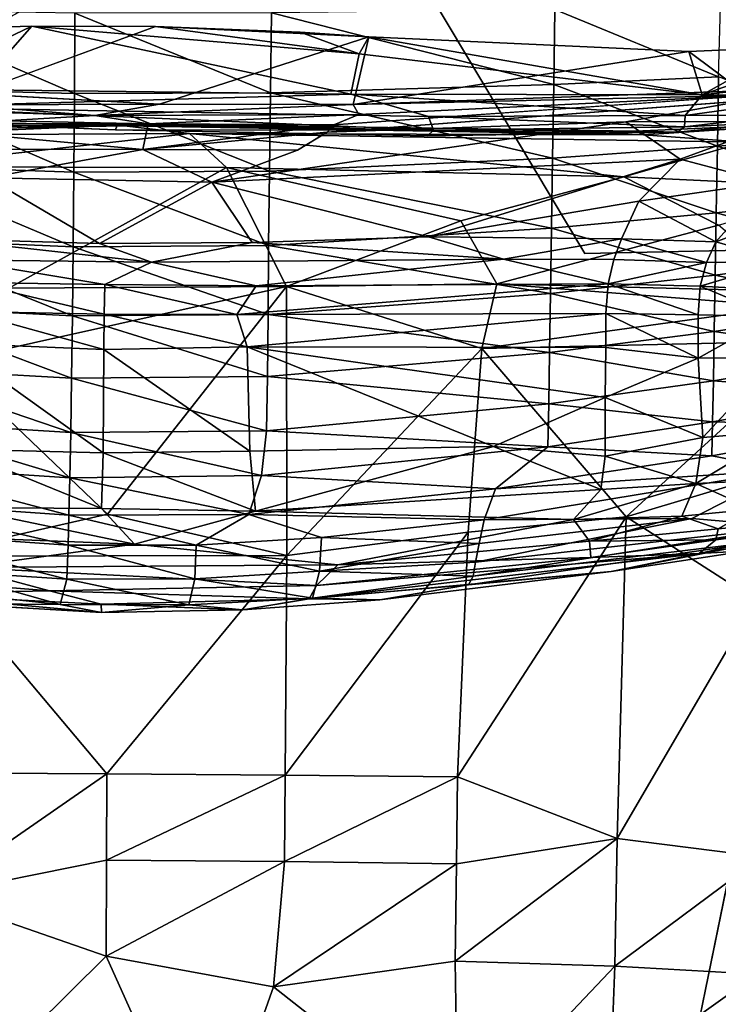
# Model space of a CAD drawing. Units: inches. Extents: x -22 to 94, y -94 to 22.
# Drawn here: x 34 to 46, y -6 to 11 of the extents above; entities that cross this region are included whole.
import ezdxf

# ---------------------------------------------------------------- set-up
doc = ezdxf.new("R2010")
doc.units = ezdxf.units.IN
doc.header["$MEASUREMENT"] = 0
doc.layers.add('SEAT-FABRIC', color=5, linetype='Continuous')

msp = doc.modelspace()

# ---------------------------------------------------------------- linework, layer by layer
at = {"layer": 'SEAT-FABRIC'}
for points in [[(26.842, 7.105, 0.687), (33.137, 14.343, 0.714), (39.621, 14.135, 0.704)], [(45.511, 12.807, 0.645), (49.02, 11.535, 0.659), (48.568, 7.085, 0.739)], [(43.372, 11.178, 28.012), (46.186, 10.022, 27.575), (46.235, 11.84, 27.665)], [(31.779, 9.818, 28.215), (35.122, 9.731, 28.322), (31.773, 11.171, 28.333)], [(35.131, 11.112, 28.449), (31.773, 11.171, 28.333), (35.122, 9.731, 28.322)], [(38.504, 11.119, 28.4), (43.354, 9.89, 27.91), (43.372, 11.178, 28.012)], [(46.186, 10.022, 27.575), (43.372, 11.178, 28.012), (43.354, 9.89, 27.91)], [(38.487, 9.746, 28.276), (35.131, 11.112, 28.449), (35.122, 9.731, 28.322)], [(38.487, 9.746, 28.276), (38.504, 11.119, 28.4), (35.131, 11.112, 28.449)], [(38.487, 9.746, 28.276), (43.354, 9.89, 27.91), (38.504, 11.119, 28.4)], [(32.146, 9.813, 22.483), (34.387, 10.89, 22.774), (31.787, 10.816, 22.705)], [(31.787, 10.816, 22.705), (34.387, 10.89, 22.774), (33.366, 9.729, 22.709)], [(39.872, 9.723, 22.441), (34.387, 10.89, 22.774), (32.146, 9.813, 22.483)], [(36.512, 10.884, 22.768), (33.366, 9.729, 22.709), (34.387, 10.89, 22.774)], [(36.512, 10.884, 22.768), (34.387, 10.89, 22.774), (40.011, 10.414, 22.597)], [(40.011, 10.414, 22.597), (34.387, 10.89, 22.774), (39.872, 9.723, 22.441)], [(39.001, 10.785, 22.695), (36.512, 10.884, 22.768), (40.011, 10.414, 22.597)], [(36.512, 10.884, 22.768), (39.001, 10.785, 22.695), (40.177, 10.704, 22.644)], [(39.907, 9.544, 22.591), (36.583, 9.55, 22.688), (40.177, 10.704, 22.644)], [(40.011, 10.414, 22.597), (40.177, 10.704, 22.644), (39.001, 10.785, 22.695)], [(45.676, 10.456, 22.342), (39.907, 9.544, 22.591), (40.177, 10.704, 22.644)], [(40.011, 10.414, 22.597), (45.903, 9.713, 22.205), (40.177, 10.704, 22.644)], [(40.177, 10.704, 22.644), (45.903, 9.713, 22.205), (45.676, 10.456, 22.342)], [(45.903, 9.713, 22.205), (48.769, 10.721, 22.3), (47.377, 10.529, 22.291)], [(48.769, 10.721, 22.3), (45.903, 9.713, 22.205), (48.335, 9.986, 22.11)], [(45.903, 9.713, 22.205), (47.377, 10.529, 22.291), (45.676, 10.456, 22.342)], [(47.377, 10.529, 22.291), (46.581, 9.78, 22.363), (45.676, 10.456, 22.342)], [(45.903, 9.713, 22.205), (40.011, 10.414, 22.597), (39.872, 9.723, 22.441)], [(45.676, 10.456, 22.342), (46.581, 9.78, 22.363), (39.907, 9.544, 22.591)], [(43.354, 9.89, 27.91), (46.165, 8.827, 27.375), (46.186, 10.022, 27.575)], [(45.903, 9.713, 22.205), (48.145, 9.704, 21.971), (48.335, 9.986, 22.11)], [(46.186, 10.022, 27.575), (46.165, 8.827, 27.375), (48.771, 9.033, 26.947)], [(31.783, 8.495, 27.968), (35.111, 8.38, 28.063), (31.779, 9.818, 28.215)], [(31.779, 9.818, 28.215), (35.111, 8.38, 28.063), (35.122, 9.731, 28.322)], [(32.093, 9.499, 22.323), (39.872, 9.723, 22.441), (32.146, 9.813, 22.483)], [(43.335, 8.624, 27.681), (43.354, 9.89, 27.91), (38.487, 9.746, 28.276)], [(46.165, 8.827, 27.375), (43.354, 9.89, 27.91), (43.335, 8.624, 27.681)], [(32.093, 9.499, 22.323), (41.206, 9.336, 22.219), (39.872, 9.723, 22.441)], [(33.114, 9.539, 22.637), (33.366, 9.729, 22.709), (36.583, 9.55, 22.688)], [(35.122, 9.731, 28.322), (35.111, 8.38, 28.063), (38.47, 8.401, 28.02)], [(38.47, 8.401, 28.02), (38.487, 9.746, 28.276), (35.122, 9.731, 28.322)], [(38.487, 9.746, 28.276), (38.47, 8.401, 28.02), (43.335, 8.624, 27.681)], [(40.007, 9.371, 22.423), (46.851, 9.705, 22.332), (39.577, 9.197, 21.744)], [(39.872, 9.723, 22.441), (41.206, 9.336, 22.219), (45.614, 9.358, 22.053)], [(45.614, 9.358, 22.053), (45.903, 9.713, 22.205), (39.872, 9.723, 22.441)], [(39.907, 9.544, 22.591), (46.581, 9.78, 22.363), (46.851, 9.705, 22.332)], [(46.851, 9.705, 22.332), (40.007, 9.371, 22.423), (39.907, 9.544, 22.591)], [(45.614, 9.358, 22.053), (48.145, 9.704, 21.971), (45.903, 9.713, 22.205)], [(47.323, 9.364, 21.75), (48.145, 9.704, 21.971), (45.614, 9.358, 22.053)], [(35.472, 9.355, 22.536), (31.573, 9.483, 22.478), (33.114, 9.539, 22.637)], [(33.916, 9.262, 22.206), (31.573, 9.483, 22.478), (35.472, 9.355, 22.536)], [(41.287, 9.101, 21.959), (32.093, 9.499, 22.323), (32.54, 9.247, 22.064)], [(41.206, 9.336, 22.219), (32.093, 9.499, 22.323), (41.287, 9.101, 21.959)], [(33.114, 9.539, 22.637), (36.583, 9.55, 22.688), (35.472, 9.355, 22.536)], [(35.472, 9.355, 22.536), (36.583, 9.55, 22.688), (39.907, 9.544, 22.591)], [(39.907, 9.544, 22.591), (40.007, 9.371, 22.423), (35.472, 9.355, 22.536)], [(39.46, 9.067, 20.601), (46.582, 9.604, 20.902), (44.592, 9.246, 19.267)], [(46.582, 9.604, 20.902), (47.296, 9.254, 19.136), (44.592, 9.246, 19.267)], [(35.472, 9.355, 22.536), (36.386, 9.211, 22.192), (33.916, 9.262, 22.206)], [(40.007, 9.371, 22.423), (36.386, 9.211, 22.192), (35.472, 9.355, 22.536)], [(36.386, 9.211, 22.192), (40.007, 9.371, 22.423), (39.577, 9.197, 21.744)], [(41.206, 9.336, 22.219), (45.602, 9.161, 21.81), (45.614, 9.358, 22.053)], [(41.206, 9.336, 22.219), (41.287, 9.101, 21.959), (45.602, 9.161, 21.81)], [(45.614, 9.358, 22.053), (45.602, 9.161, 21.81), (47.323, 9.364, 21.75)], [(47.323, 9.364, 21.75), (45.602, 9.161, 21.81), (47.196, 9.24, 21.345)], [(25.856, 8.988, 18.672), (35.977, 9.178, 19.622), (27.224, 9.176, 19.642)], [(25.856, 8.988, 18.672), (37.1, 9.044, 19.026), (35.977, 9.178, 19.622)], [(27.252, 9.181, 21.509), (27.224, 9.176, 19.642), (35.864, 9.216, 20.157)], [(35.864, 9.216, 20.157), (27.224, 9.176, 19.642), (35.977, 9.178, 19.622)], [(31.981, 9.113, 21.62), (27.252, 9.181, 21.509), (35.864, 9.216, 20.157)], [(41.287, 9.101, 21.959), (32.54, 9.247, 22.064), (35.829, 9.112, 21.637)], [(36.386, 9.211, 22.192), (33.096, 9.07, 20.572), (33.916, 9.262, 22.206)], [(36.386, 9.211, 22.192), (36.295, 8.773, 19.325), (33.096, 9.07, 20.572)], [(35.977, 9.178, 19.622), (44.897, 9.026, 19.269), (35.864, 9.216, 20.157)], [(44.897, 9.026, 19.269), (44.76, 9.087, 19.887), (35.864, 9.216, 20.157)], [(37.1, 9.044, 19.026), (44.897, 9.026, 19.269), (35.977, 9.178, 19.622)], [(36.386, 9.211, 22.192), (39.577, 9.197, 21.744), (36.295, 8.773, 19.325)], [(39.46, 9.067, 20.601), (36.295, 8.773, 19.325), (39.577, 9.197, 21.744)], [(44.592, 9.246, 19.267), (45.527, 8.607, 17.085), (37.484, 8.208, 17.399)], [(41.287, 9.101, 21.959), (45.482, 9.069, 21.421), (45.602, 9.161, 21.81)], [(44.592, 9.246, 19.267), (47.296, 9.254, 19.136), (45.527, 8.607, 17.085)], [(48.203, 9.24, 19.84), (45.482, 9.069, 21.421), (44.76, 9.087, 19.887)], [(48.203, 9.24, 19.84), (44.76, 9.087, 19.887), (44.897, 9.026, 19.269)], [(44.897, 9.026, 19.269), (46.629, 8.899, 18.601), (48.203, 9.24, 19.84)], [(47.196, 9.24, 21.345), (45.482, 9.069, 21.421), (48.203, 9.24, 19.84)], [(47.196, 9.24, 21.345), (45.602, 9.161, 21.81), (45.482, 9.069, 21.421)], [(47.296, 9.254, 19.136), (47.046, 8.204, 16.221), (45.527, 8.607, 17.085)], [(25.856, 8.988, 18.672), (32.035, 8.471, 17.373), (37.1, 9.044, 19.026)], [(32.035, 8.471, 17.373), (37.732, 8.464, 17.419), (37.1, 9.044, 19.026)], [(33.096, 9.07, 20.572), (36.295, 8.773, 19.325), (33.314, 8.778, 18.994)], [(41.184, 9.007, 21.543), (41.287, 9.101, 21.959), (35.829, 9.112, 21.637)], [(38.951, 8.758, 18.951), (36.295, 8.773, 19.325), (39.46, 9.067, 20.601)], [(46.629, 8.899, 18.601), (37.1, 9.044, 19.026), (44.56, 8.303, 16.934)], [(37.732, 8.464, 17.419), (44.56, 8.303, 16.934), (37.1, 9.044, 19.026)], [(46.629, 8.899, 18.601), (44.897, 9.026, 19.269), (37.1, 9.044, 19.026)], [(45.482, 9.069, 21.421), (41.287, 9.101, 21.959), (41.184, 9.007, 21.543)], [(41.184, 9.007, 21.543), (44.76, 9.087, 19.887), (45.482, 9.069, 21.421)], [(48.771, 9.033, 26.947), (46.165, 8.827, 27.375), (48.756, 7.972, 26.66)], [(46.165, 8.827, 27.375), (43.335, 8.624, 27.681), (46.145, 7.683, 27.05)], [(46.629, 8.899, 18.601), (44.56, 8.303, 16.934), (48.389, 8.116, 16.211)], [(46.145, 7.683, 27.05), (48.756, 7.972, 26.66), (46.165, 8.827, 27.375)], [(33.314, 8.778, 18.994), (36.295, 8.773, 19.325), (33.628, 8.283, 17.42)], [(36.295, 8.773, 19.325), (37.484, 8.208, 17.399), (33.628, 8.283, 17.42)], [(36.295, 8.773, 19.325), (38.951, 8.758, 18.951), (37.484, 8.208, 17.399)], [(31.782, 7.24, 27.59), (35.099, 7.099, 27.668), (31.783, 8.495, 27.968)], [(35.111, 8.38, 28.063), (31.783, 8.495, 27.968), (35.099, 7.099, 27.668)], [(37.732, 8.464, 17.419), (32.035, 8.471, 17.373), (33.997, 6.392, 13.002)], [(37.732, 8.464, 17.419), (33.997, 6.392, 13.002), (38.764, 6.421, 12.943)], [(37.484, 8.208, 17.399), (45.527, 8.607, 17.085), (41.202, 7.269, 14.21)], [(41.758, 7.546, 15.197), (37.732, 8.464, 17.419), (38.764, 6.421, 12.943)], [(44.56, 8.303, 16.934), (37.732, 8.464, 17.419), (41.758, 7.546, 15.197)], [(43.317, 7.418, 27.324), (43.335, 8.624, 27.681), (38.47, 8.401, 28.02)], [(45.527, 8.607, 17.085), (44.819, 7.886, 15.296), (41.202, 7.269, 14.21)], [(46.145, 7.683, 27.05), (43.335, 8.624, 27.681), (43.317, 7.418, 27.324)], [(45.527, 8.607, 17.085), (47.046, 8.204, 16.221), (44.819, 7.886, 15.296)], [(35.111, 8.38, 28.063), (35.099, 7.099, 27.668), (38.457, 7.124, 27.628)], [(35.111, 8.38, 28.063), (38.457, 7.124, 27.628), (38.47, 8.401, 28.02)], [(38.47, 8.401, 28.02), (38.457, 7.124, 27.628), (43.317, 7.418, 27.324)], [(46.186, 7.473, 14.799), (48.389, 8.116, 16.211), (44.56, 8.303, 16.934)], [(33.628, 8.283, 17.42), (35.554, 7.157, 14.472), (32.807, 7.235, 14.399)], [(33.628, 8.283, 17.42), (37.484, 8.208, 17.399), (35.554, 7.157, 14.472)], [(37.484, 8.208, 17.399), (38.173, 7.174, 14.399), (35.554, 7.157, 14.472)], [(37.484, 8.208, 17.399), (41.202, 7.269, 14.21), (38.173, 7.174, 14.399)], [(44.819, 7.886, 15.296), (47.046, 8.204, 16.221), (46.142, 7.185, 13.894)], [(46.142, 7.185, 13.894), (47.046, 8.204, 16.221), (48.282, 7.991, 16.175)], [(48.282, 7.991, 16.175), (47.313, 6.852, 13.666), (46.142, 7.185, 13.894)], [(46.145, 7.683, 27.05), (48.744, 6.973, 26.249), (48.756, 7.972, 26.66)], [(44.819, 7.886, 15.296), (44.521, 7.236, 13.867), (41.202, 7.269, 14.21)], [(44.819, 7.886, 15.296), (46.142, 7.185, 13.894), (44.521, 7.236, 13.867)], [(46.128, 6.615, 26.6), (46.145, 7.683, 27.05), (43.317, 7.418, 27.324)], [(46.128, 6.615, 26.6), (48.744, 6.973, 26.249), (46.145, 7.683, 27.05)], [(38.764, 6.421, 12.943), (42.379, 6.464, 12.766), (41.758, 7.546, 15.197)], [(47.517, 6.334, 12.424), (46.186, 7.473, 14.799), (42.379, 6.464, 12.766)], [(43.3, 6.296, 26.84), (43.317, 7.418, 27.324), (38.457, 7.124, 27.628)], [(46.128, 6.615, 26.6), (43.317, 7.418, 27.324), (43.3, 6.296, 26.84)], [(31.78, 6.078, 27.083), (35.086, 5.913, 27.144), (31.782, 7.24, 27.59)], [(31.782, 7.24, 27.59), (35.086, 5.913, 27.144), (35.099, 7.099, 27.668)], [(32.807, 7.235, 14.399), (35.554, 7.157, 14.472), (36.443, 6.838, 13.901)], [(32.807, 7.235, 14.399), (36.443, 6.838, 13.901), (33.096, 6.878, 13.811)], [(38.447, 5.94, 27.105), (38.457, 7.124, 27.628), (35.099, 7.099, 27.668)], [(35.554, 7.157, 14.472), (38.173, 7.174, 14.399), (36.443, 6.838, 13.901)], [(42.494, 6.888, 13.465), (36.443, 6.838, 13.901), (38.173, 7.174, 14.399)], [(38.173, 7.174, 14.399), (41.202, 7.269, 14.21), (42.494, 6.888, 13.465)], [(38.457, 7.124, 27.628), (38.447, 5.94, 27.105), (43.3, 6.296, 26.84)], [(42.494, 6.888, 13.465), (41.202, 7.269, 14.21), (44.521, 7.236, 13.867)], [(44.521, 7.236, 13.867), (44.385, 6.883, 13.356), (42.494, 6.888, 13.465)], [(45.978, 6.833, 13.386), (44.385, 6.883, 13.356), (44.521, 7.236, 13.867)], [(46.142, 7.185, 13.894), (45.978, 6.833, 13.386), (44.521, 7.236, 13.867)], [(45.978, 6.833, 13.386), (46.142, 7.185, 13.894), (47.313, 6.852, 13.666)], [(38.447, 5.94, 27.105), (35.099, 7.099, 27.668), (35.086, 5.913, 27.144)], [(49.08, -7.993, 0.777), (44.861, -11.034, 0.689), (48.568, 7.085, 0.739)], [(48.744, 6.973, 26.249), (46.128, 6.615, 26.6), (48.742, 6.059, 25.713)], [(33.096, 6.878, 13.811), (36.443, 6.838, 13.901), (35.641, 6.453, 13.508)], [(35.641, 6.453, 13.508), (33.335, 6.489, 13.456), (33.096, 6.878, 13.811)], [(36.443, 6.838, 13.901), (38.245, 6.428, 13.4), (35.641, 6.453, 13.508)], [(42.494, 6.888, 13.465), (38.245, 6.428, 13.4), (36.443, 6.838, 13.901)], [(42.494, 6.888, 13.465), (44.288, 6.463, 12.999), (38.245, 6.428, 13.4)], [(42.494, 6.888, 13.465), (44.385, 6.883, 13.356), (44.288, 6.463, 12.999)], [(45.978, 6.833, 13.386), (44.288, 6.463, 12.999), (44.385, 6.883, 13.356)], [(44.288, 6.463, 12.999), (45.978, 6.833, 13.386), (45.869, 6.423, 13.033)], [(47.134, 6.353, 13.187), (45.869, 6.423, 13.033), (47.313, 6.852, 13.666)], [(47.313, 6.852, 13.666), (45.869, 6.423, 13.033), (45.978, 6.833, 13.386)], [(46.128, 6.615, 26.6), (43.3, 6.296, 26.84), (46.112, 5.646, 26.026)], [(46.112, 5.646, 26.026), (48.742, 6.059, 25.713), (46.128, 6.615, 26.6)], [(35.633, 5.943, 13.318), (33.268, 5.989, 13.267), (33.335, 6.489, 13.456)], [(35.641, 6.453, 13.508), (35.633, 5.943, 13.318), (33.335, 6.489, 13.456)], [(35.641, 6.453, 13.508), (37.912, 5.939, 13.238), (35.633, 5.943, 13.318)], [(35.641, 6.453, 13.508), (38.245, 6.428, 13.4), (37.912, 5.939, 13.238)], [(37.912, 5.939, 13.238), (38.245, 6.428, 13.4), (44.288, 6.463, 12.999)], [(37.912, 5.939, 13.238), (44.288, 6.463, 12.999), (44.248, 5.953, 12.804)], [(42.379, 6.464, 12.766), (38.764, 6.421, 12.943), (42.117, 5.355, 13.041)], [(42.379, 6.464, 12.766), (42.117, 5.355, 13.041), (47.346, 6.075, 12.419)], [(47.517, 6.334, 12.424), (42.379, 6.464, 12.766), (47.346, 6.075, 12.419)], [(45.834, 5.934, 12.839), (44.248, 5.953, 12.804), (44.288, 6.463, 12.999)], [(44.288, 6.463, 12.999), (45.869, 6.423, 13.033), (45.834, 5.934, 12.839)], [(32.944, 5.124, 13.328), (35.692, 2.51, 14.177), (38.764, 6.421, 12.943)], [(33.997, 6.392, 13.002), (32.944, 5.124, 13.328), (38.764, 6.421, 12.943)], [(38.764, 6.421, 12.943), (35.692, 2.51, 14.177), (38.77, 1.797, 14.304)], [(43.284, 5.283, 26.232), (43.3, 6.296, 26.84), (38.447, 5.94, 27.105)], [(38.77, 1.797, 14.304), (42.117, 5.355, 13.041), (38.764, 6.421, 12.943)], [(46.112, 5.646, 26.026), (43.3, 6.296, 26.84), (43.284, 5.283, 26.232)], [(45.834, 5.934, 12.839), (45.869, 6.423, 13.033), (47.118, 5.901, 13.003)], [(47.118, 5.901, 13.003), (45.869, 6.423, 13.033), (47.134, 6.353, 13.187)], [(35.086, 5.913, 27.144), (31.78, 6.078, 27.083), (35.072, 4.843, 26.493)], [(35.072, 4.843, 26.493), (31.78, 6.078, 27.083), (31.78, 5.028, 26.45)], [(35.624, 5.338, 13.295), (32.982, 5.444, 13.223), (33.268, 5.989, 13.267)], [(33.268, 5.989, 13.267), (35.633, 5.943, 13.318), (35.624, 5.338, 13.295)], [(38.447, 5.94, 27.105), (35.086, 5.913, 27.144), (38.437, 4.871, 26.456)], [(35.624, 5.338, 13.295), (35.633, 5.943, 13.318), (38.091, 5.383, 13.197)], [(35.633, 5.943, 13.318), (37.912, 5.939, 13.238), (38.091, 5.383, 13.197)], [(38.091, 5.383, 13.197), (37.912, 5.939, 13.238), (44.248, 5.953, 12.804)], [(44.248, 5.372, 12.747), (38.091, 5.383, 13.197), (44.248, 5.953, 12.804)], [(38.437, 4.871, 26.456), (43.284, 5.283, 26.232), (38.447, 5.94, 27.105)], [(42.117, 5.355, 13.041), (47.902, 5.485, 12.441), (47.346, 6.075, 12.419)], [(45.834, 5.189, 12.771), (44.248, 5.953, 12.804), (45.834, 5.934, 12.839)], [(44.248, 5.953, 12.804), (45.834, 5.189, 12.771), (44.248, 5.372, 12.747)], [(47.118, 5.901, 13.003), (45.834, 5.189, 12.771), (45.834, 5.934, 12.839)], [(46.112, 5.646, 26.026), (48.756, 5.255, 25.048), (48.742, 6.059, 25.713)], [(38.437, 4.871, 26.456), (35.086, 5.913, 27.144), (35.072, 4.843, 26.493)], [(45.834, 5.189, 12.771), (47.118, 5.901, 13.003), (47.193, 5.193, 12.949)], [(46.098, 4.8, 25.329), (46.112, 5.646, 26.026), (43.284, 5.283, 26.232)], [(46.098, 4.8, 25.329), (48.756, 5.255, 25.048), (46.112, 5.646, 26.026)], [(32.982, 5.444, 13.223), (35.616, 3.559, 13.628), (33.083, 3.625, 13.556)], [(35.624, 5.338, 13.295), (35.616, 3.559, 13.628), (32.982, 5.444, 13.223)], [(42.117, 5.355, 13.041), (44.601, 2.46, 13.632), (47.902, 5.485, 12.441)], [(46.746, 3.105, 13.161), (47.902, 5.485, 12.441), (44.601, 2.46, 13.632)], [(35.616, 3.559, 13.628), (35.624, 5.338, 13.295), (38.137, 3.591, 13.511)], [(35.624, 5.338, 13.295), (38.091, 5.383, 13.197), (38.137, 3.591, 13.511)], [(44.239, 4.51, 12.828), (38.091, 5.383, 13.197), (44.248, 5.372, 12.747)], [(38.091, 5.383, 13.197), (42.321, 3.67, 13.125), (38.137, 3.591, 13.511)], [(42.321, 3.67, 13.125), (38.091, 5.383, 13.197), (44.239, 4.51, 12.828)], [(38.437, 4.871, 26.456), (43.269, 4.4, 25.503), (43.284, 5.283, 26.232)], [(42.117, 5.355, 13.041), (38.77, 1.797, 14.304), (41.883, 2.2, 13.992)], [(41.883, 2.2, 13.992), (44.601, 2.46, 13.632), (42.117, 5.355, 13.041)], [(46.098, 4.8, 25.329), (43.284, 5.283, 26.232), (43.269, 4.4, 25.503)], [(44.248, 5.372, 12.747), (45.834, 5.189, 12.771), (44.239, 4.51, 12.828)], [(46.098, 4.8, 25.329), (48.795, 4.579, 24.256), (48.756, 5.255, 25.048)], [(35.692, 2.51, 14.177), (32.944, 5.124, 13.328), (32.53, 1.785, 14.319)], [(44.239, 4.51, 12.828), (45.834, 5.189, 12.771), (45.917, 3.823, 13.023)], [(45.834, 5.189, 12.771), (47.193, 5.193, 12.949), (45.917, 3.823, 13.023)], [(47.193, 5.193, 12.949), (47.293, 3.94, 13.187), (45.917, 3.823, 13.023)], [(35.057, 3.91, 25.722), (31.78, 5.028, 26.45), (31.783, 4.112, 25.696)], [(35.057, 3.91, 25.722), (35.072, 4.843, 26.493), (31.78, 5.028, 26.45)], [(38.422, 3.939, 25.687), (35.072, 4.843, 26.493), (35.057, 3.91, 25.722)], [(38.422, 3.939, 25.687), (38.437, 4.871, 26.456), (35.072, 4.843, 26.493)], [(43.269, 4.4, 25.503), (38.437, 4.871, 26.456), (38.422, 3.939, 25.687)], [(46.098, 4.8, 25.329), (43.269, 4.4, 25.503), (46.084, 4.092, 24.513)], [(46.084, 4.092, 24.513), (48.795, 4.579, 24.256), (46.098, 4.8, 25.329)], [(46.084, 4.092, 24.513), (48.85, 4.02, 23.35), (48.795, 4.579, 24.256)], [(43.269, 4.4, 25.503), (38.422, 3.939, 25.687), (43.255, 3.664, 24.66)], [(44.238, 3.504, 13.08), (42.321, 3.67, 13.125), (44.239, 4.51, 12.828)], [(43.255, 3.664, 24.66), (46.084, 4.092, 24.513), (43.269, 4.4, 25.503)], [(45.917, 3.823, 13.023), (44.238, 3.504, 13.08), (44.239, 4.51, 12.828)], [(31.789, 3.344, 24.827), (35.042, 3.129, 24.842), (31.783, 4.112, 25.696)], [(35.057, 3.91, 25.722), (31.783, 4.112, 25.696), (35.042, 3.129, 24.842)], [(46.07, 3.509, 23.591), (46.084, 4.092, 24.513), (43.255, 3.664, 24.66)], [(46.07, 3.509, 23.591), (48.85, 4.02, 23.35), (46.084, 4.092, 24.513)], [(35.042, 3.129, 24.842), (38.333, 3.173, 24.829), (35.057, 3.91, 25.722)], [(38.422, 3.939, 25.687), (35.057, 3.91, 25.722), (38.333, 3.173, 24.829)], [(38.422, 3.939, 25.687), (38.333, 3.173, 24.829), (43.255, 3.664, 24.66)], [(47.391, 3.11, 13.508), (45.795, 3.036, 13.309), (47.293, 3.94, 13.187)], [(47.293, 3.94, 13.187), (45.795, 3.036, 13.309), (45.917, 3.823, 13.023)], [(48.85, 4.02, 23.35), (46.07, 3.509, 23.591), (47.348, 3.264, 22.521)], [(45.795, 3.036, 13.309), (44.238, 3.504, 13.08), (45.917, 3.823, 13.023)], [(35.589, 2.604, 13.95), (33.118, 2.62, 13.903), (33.083, 3.625, 13.556)], [(33.083, 3.625, 13.556), (35.616, 3.559, 13.628), (35.589, 2.604, 13.95)], [(35.616, 3.559, 13.628), (38.231, 2.558, 13.856), (35.589, 2.604, 13.95)], [(35.616, 3.559, 13.628), (38.137, 3.591, 13.511), (38.231, 2.558, 13.856)], [(42.321, 3.67, 13.125), (38.231, 2.558, 13.856), (38.137, 3.591, 13.511)], [(42.321, 3.67, 13.125), (44.164, 2.931, 13.305), (38.231, 2.558, 13.856)], [(42.355, 2.94, 23.77), (43.255, 3.664, 24.66), (38.333, 3.173, 24.829)], [(44.164, 2.931, 13.305), (42.321, 3.67, 13.125), (44.238, 3.504, 13.08)], [(46.07, 3.509, 23.591), (43.255, 3.664, 24.66), (42.355, 2.94, 23.77)], [(46.07, 3.509, 23.591), (42.355, 2.94, 23.77), (47.348, 3.264, 22.521)], [(44.164, 2.931, 13.305), (44.238, 3.504, 13.08), (45.795, 3.036, 13.309)], [(35.026, 2.49, 23.884), (35.042, 3.129, 24.842), (31.789, 3.344, 24.827)], [(31.789, 3.344, 24.827), (31.799, 2.712, 23.87), (35.026, 2.49, 23.884)], [(45.729, 2.436, 21.056), (47.348, 3.264, 22.521), (42.157, 2.409, 22.743)], [(47.348, 3.264, 22.521), (42.355, 2.94, 23.77), (42.157, 2.409, 22.743)], [(47.397, 2.292, 19.017), (47.348, 3.264, 22.521), (45.729, 2.436, 21.056)], [(35.026, 2.49, 23.884), (38.118, 2.504, 23.838), (35.042, 3.129, 24.842)], [(35.042, 3.129, 24.842), (38.118, 2.504, 23.838), (38.333, 3.173, 24.829)], [(38.333, 3.173, 24.829), (38.118, 2.504, 23.838), (42.355, 2.94, 23.77)], [(46.746, 3.105, 13.161), (44.601, 2.46, 13.632), (46.833, 1.029, 13.582)], [(47.391, 3.11, 13.508), (46.774, 2.591, 13.686), (45.795, 3.036, 13.309)], [(38.118, 2.504, 23.838), (42.157, 2.409, 22.743), (42.355, 2.94, 23.77)], [(43.697, 2.416, 13.618), (38.231, 2.558, 13.856), (44.164, 2.931, 13.305)], [(43.697, 2.416, 13.618), (45.795, 3.036, 13.309), (45.557, 2.474, 13.637)], [(44.164, 2.931, 13.305), (45.795, 3.036, 13.309), (43.697, 2.416, 13.618)], [(45.557, 2.474, 13.637), (45.795, 3.036, 13.309), (46.774, 2.591, 13.686)], [(31.808, 2.201, 22.859), (35.011, 1.976, 22.885), (31.799, 2.712, 23.87)], [(35.026, 2.49, 23.884), (31.799, 2.712, 23.87), (35.011, 1.976, 22.885)], [(33.118, 2.62, 13.903), (36.151, 1.995, 14.29), (32.325, 2.141, 14.168)], [(33.118, 2.62, 13.903), (35.589, 2.604, 13.95), (36.151, 1.995, 14.29)], [(36.151, 1.995, 14.29), (35.589, 2.604, 13.95), (38.231, 2.558, 13.856)], [(46.774, 2.591, 13.686), (46.178, 2.257, 13.978), (45.557, 2.474, 13.637)], [(46.178, 2.257, 13.978), (46.774, 2.591, 13.686), (47.653, 2.401, 14.167)], [(32.53, 1.785, 14.319), (38.77, 1.797, 14.304), (35.692, 2.51, 14.177)], [(37.213, 1.977, 22.867), (35.026, 2.49, 23.884), (35.011, 1.976, 22.885)], [(37.213, 1.977, 22.867), (38.118, 2.504, 23.838), (35.026, 2.49, 23.884)], [(38.118, 2.504, 23.838), (37.213, 1.977, 22.867), (39.365, 2.107, 22.828)], [(39.365, 2.107, 22.828), (42.157, 2.409, 22.743), (38.118, 2.504, 23.838)], [(39.365, 2.107, 22.828), (42.073, 2.002, 21.691), (42.157, 2.409, 22.743)], [(43.697, 2.416, 13.618), (43.97, 2.043, 14.037), (39.647, 1.637, 14.532)], [(41.704, -2.003, 14.999), (44.444, -3.063, 14.879), (44.601, 2.46, 13.632)], [(44.601, 2.46, 13.632), (41.883, 2.2, 13.992), (41.704, -2.003, 14.999)], [(47.397, 2.292, 19.017), (45.729, 2.436, 21.056), (42.011, 1.682, 20.637)], [(42.073, 2.002, 21.691), (42.011, 1.682, 20.637), (45.729, 2.436, 21.056)], [(45.729, 2.436, 21.056), (42.157, 2.409, 22.743), (42.073, 2.002, 21.691)], [(45.557, 2.474, 13.637), (43.97, 2.043, 14.037), (43.697, 2.416, 13.618)], [(46.178, 2.257, 13.978), (43.97, 2.043, 14.037), (45.557, 2.474, 13.637)], [(46.833, 1.029, 13.582), (44.601, 2.46, 13.632), (44.444, -3.063, 14.879)], [(47.653, 2.401, 14.167), (46.141, 2.064, 14.338), (46.178, 2.257, 13.978)], [(47.653, 2.401, 14.167), (47.838, 2.284, 14.625), (46.141, 2.064, 14.338)], [(32.825, 1.534, 21.367), (34.992, 1.391, 21.384), (31.808, 2.201, 22.859)], [(31.808, 2.201, 22.859), (34.992, 1.391, 21.384), (35.011, 1.976, 22.885)], [(41.883, 2.2, 13.992), (38.77, 1.797, 14.304), (38.743, -1.973, 15.214)], [(38.743, -1.973, 15.214), (41.704, -2.003, 14.999), (41.883, 2.2, 13.992)], [(47.397, 2.292, 19.017), (42.011, 1.682, 20.637), (41.968, 1.445, 19.595)], [(47.397, 2.292, 19.017), (41.968, 1.445, 19.595), (47.124, 2.066, 17.876)], [(46.141, 2.064, 14.338), (43.97, 2.043, 14.037), (46.178, 2.257, 13.978)], [(48.055, 2.195, 15.482), (45.851, 1.83, 15.103), (47.838, 2.284, 14.625)], [(47.838, 2.284, 14.625), (45.851, 1.83, 15.103), (46.141, 2.064, 14.338)], [(32.325, 2.141, 14.168), (36.151, 1.995, 14.29), (33.197, 1.59, 14.737)], [(39.365, 2.107, 22.828), (37.213, 1.977, 22.867), (39.331, 1.531, 21.318)], [(39.331, 1.531, 21.318), (42.073, 2.002, 21.691), (39.365, 2.107, 22.828)], [(43.97, 2.043, 14.037), (43.99, 1.764, 14.624), (39.647, 1.637, 14.532)], [(41.89, 1.292, 18.641), (44.344, 1.524, 16.546), (47.124, 2.066, 17.876)], [(41.968, 1.445, 19.595), (41.89, 1.292, 18.641), (47.124, 2.066, 17.876)], [(43.97, 2.043, 14.037), (46.141, 2.064, 14.338), (43.99, 1.764, 14.624)], [(43.99, 1.764, 14.624), (46.141, 2.064, 14.338), (45.851, 1.83, 15.103)], [(46.676, 1.879, 16.318), (47.124, 2.066, 17.876), (44.344, 1.524, 16.546)], [(46.676, 1.879, 16.318), (45.851, 1.83, 15.103), (48.055, 2.195, 15.482)], [(33.197, 1.59, 14.737), (36.151, 1.995, 14.29), (39.647, 1.637, 14.532)], [(35.011, 1.976, 22.885), (34.992, 1.391, 21.384), (37.188, 1.395, 21.367)], [(35.011, 1.976, 22.885), (37.188, 1.395, 21.367), (37.213, 1.977, 22.867)], [(39.331, 1.531, 21.318), (37.213, 1.977, 22.867), (37.188, 1.395, 21.367)], [(42.011, 1.682, 20.637), (42.073, 2.002, 21.691), (39.331, 1.531, 21.318)], [(46.676, 1.879, 16.318), (44.344, 1.524, 16.546), (45.851, 1.83, 15.103)], [(32.53, 1.785, 14.319), (35.68, -1.951, 15.292), (38.77, 1.797, 14.304)], [(35.68, -1.951, 15.292), (32.53, 1.785, 14.319), (32.617, -1.937, 15.215)], [(38.77, 1.797, 14.304), (35.68, -1.951, 15.292), (38.743, -1.973, 15.214)], [(45.851, 1.83, 15.103), (44.344, 1.524, 16.546), (39.153, 1.055, 16.04)], [(39.277, 1.28, 15.218), (45.851, 1.83, 15.103), (39.153, 1.055, 16.04)], [(43.99, 1.764, 14.624), (45.851, 1.83, 15.103), (39.277, 1.28, 15.218)], [(43.99, 1.764, 14.624), (39.277, 1.28, 15.218), (39.647, 1.637, 14.532)], [(34.694, 1.189, 15.44), (30.986, 1.488, 15.173), (33.197, 1.59, 14.737)], [(32.794, 1.178, 19.903), (34.877, 0.955, 19.487), (32.825, 1.534, 21.367)], [(32.825, 1.534, 21.367), (34.877, 0.955, 19.487), (34.992, 1.391, 21.384)], [(39.647, 1.637, 14.532), (39.277, 1.28, 15.218), (33.197, 1.59, 14.737)], [(39.277, 1.28, 15.218), (34.694, 1.189, 15.44), (33.197, 1.59, 14.737)], [(39.331, 1.531, 21.318), (37.188, 1.395, 21.367), (39.211, 1.067, 19.334)], [(40.366, 1.036, 17.172), (39.153, 1.055, 16.04), (44.344, 1.524, 16.546)], [(39.211, 1.067, 19.334), (41.968, 1.445, 19.595), (39.331, 1.531, 21.318)], [(39.331, 1.531, 21.318), (41.968, 1.445, 19.595), (42.011, 1.682, 20.637)], [(41.89, 1.292, 18.641), (40.366, 1.036, 17.172), (44.344, 1.524, 16.546)], [(32.048, 1.139, 16.147), (30.986, 1.488, 15.173), (34.694, 1.189, 15.44)], [(37.086, 0.949, 19.455), (34.992, 1.391, 21.384), (34.877, 0.955, 19.487)], [(34.992, 1.391, 21.384), (37.086, 0.949, 19.455), (37.188, 1.395, 21.367)], [(37.188, 1.395, 21.367), (37.086, 0.949, 19.455), (39.211, 1.067, 19.334)], [(41.89, 1.292, 18.641), (41.968, 1.445, 19.595), (39.211, 1.067, 19.334)], [(32.048, 1.139, 16.147), (34.694, 1.189, 15.44), (35.579, 0.959, 16.238)], [(39.277, 1.28, 15.218), (39.153, 1.055, 16.04), (34.694, 1.189, 15.44)], [(39.153, 1.055, 16.04), (35.579, 0.959, 16.238), (34.694, 1.189, 15.44)], [(39.211, 1.067, 19.334), (40.366, 1.036, 17.172), (41.89, 1.292, 18.641)], [(32.048, 1.139, 16.147), (35.579, 0.959, 16.238), (35.586, 0.819, 17.516)], [(33.151, 0.961, 17.061), (32.048, 1.139, 16.147), (35.586, 0.819, 17.516)], [(32.933, 0.976, 18.517), (34.877, 0.955, 19.487), (32.794, 1.178, 19.903)], [(39.153, 1.055, 16.04), (38.015, 0.866, 17.403), (35.579, 0.959, 16.238)], [(38.015, 0.866, 17.403), (39.211, 1.067, 19.334), (37.086, 0.949, 19.455)], [(39.211, 1.067, 19.334), (38.015, 0.866, 17.403), (40.366, 1.036, 17.172)], [(38.015, 0.866, 17.403), (39.153, 1.055, 16.04), (40.366, 1.036, 17.172)], [(46.929, -3.38, 14.52), (46.833, 1.029, 13.582), (44.444, -3.063, 14.879)], [(33.151, 0.961, 17.061), (35.586, 0.819, 17.516), (32.933, 0.976, 18.517)], [(35.586, 0.819, 17.516), (34.877, 0.955, 19.487), (32.933, 0.976, 18.517)], [(34.877, 0.955, 19.487), (35.586, 0.819, 17.516), (37.086, 0.949, 19.455)], [(35.579, 0.959, 16.238), (38.015, 0.866, 17.403), (35.586, 0.819, 17.516)], [(37.086, 0.949, 19.455), (35.586, 0.819, 17.516), (38.015, 0.866, 17.403)], [(32.617, -1.937, 15.215), (32.661, -4.045, 15.505), (35.68, -1.951, 15.292)], [(35.675, -3.435, 15.498), (35.68, -1.951, 15.292), (32.661, -4.045, 15.505)], [(35.68, -1.951, 15.292), (35.675, -3.435, 15.498), (38.743, -1.973, 15.214)], [(38.731, -3.459, 15.432), (38.743, -1.973, 15.214), (35.675, -3.435, 15.498)], [(38.731, -3.459, 15.432), (41.704, -2.003, 14.999), (38.743, -1.973, 15.214)], [(38.731, -3.459, 15.432), (41.685, -3.497, 15.245), (41.704, -2.003, 14.999)], [(41.685, -3.497, 15.245), (44.444, -3.063, 14.879), (41.704, -2.003, 14.999)], [(44.444, -3.063, 14.879), (41.685, -3.497, 15.245), (41.66, -5.169, 15.409)], [(41.66, -5.169, 15.409), (44.404, -5.258, 15.162), (44.444, -3.063, 14.879)], [(44.404, -5.258, 15.162), (46.929, -3.38, 14.52), (44.444, -3.063, 14.879)], [(46.929, -3.38, 14.52), (44.404, -5.258, 15.162), (46.846, -5.391, 14.82)], [(35.675, -3.435, 15.498), (32.661, -4.045, 15.505), (35.666, -5.086, 15.608)], [(35.675, -3.435, 15.498), (35.666, -5.086, 15.608), (38.731, -3.459, 15.432)], [(35.666, -5.086, 15.608), (38.541, -5.614, 15.593), (38.731, -3.459, 15.432)], [(41.685, -3.497, 15.245), (38.731, -3.459, 15.432), (38.541, -5.614, 15.593)], [(38.541, -5.614, 15.593), (41.66, -5.169, 15.409), (41.685, -3.497, 15.245)], [(35.666, -5.086, 15.608), (32.661, -4.045, 15.505), (32.507, -8.209, 15.609)], [(35.666, -5.086, 15.608), (32.507, -8.209, 15.609), (37.378, -8.894, 15.623)], [(35.666, -5.086, 15.608), (37.378, -8.894, 15.623), (38.541, -5.614, 15.593)], [(41.709, -8.1, 15.499), (41.66, -5.169, 15.409), (38.541, -5.614, 15.593)], [(41.709, -8.1, 15.499), (44.404, -5.258, 15.162), (41.66, -5.169, 15.409)], [(44.329, -7.193, 15.274), (44.404, -5.258, 15.162), (41.709, -8.1, 15.499)], [(44.329, -7.193, 15.274), (46.846, -5.391, 14.82), (44.404, -5.258, 15.162)], [(44.329, -7.193, 15.274), (46.755, -7.364, 14.958), (46.846, -5.391, 14.82)], [(37.378, -8.894, 15.623), (41.709, -8.1, 15.499), (38.541, -5.614, 15.593)]]:
    msp.add_3dface(points, dxfattribs=at)
for points, invisible_edges in [([(39.621, 14.135, 0.704), (43.89, 6.983, 0.682), (26.842, 7.105, 0.687)], 2), ([(45.511, 12.807, 0.645), (43.89, 6.983, 0.682), (39.621, 14.135, 0.704)], 13), ([(45.511, 12.807, 0.645), (48.568, 7.085, 0.739), (43.89, 6.983, 0.682)], 12), ([(33.366, 9.729, 22.709), (36.512, 10.884, 22.768), (36.583, 9.55, 22.688)], 2), ([(40.177, 10.704, 22.644), (36.583, 9.55, 22.688), (36.512, 10.884, 22.768)], 2), ([(46.582, 9.604, 20.902), (39.577, 9.197, 21.744), (46.851, 9.705, 22.332)], 1), ([(39.577, 9.197, 21.744), (46.582, 9.604, 20.902), (39.46, 9.067, 20.601)], 1), ([(31.981, 9.113, 21.62), (35.829, 9.112, 21.637), (32.54, 9.247, 22.064)], 1), ([(35.829, 9.112, 21.637), (31.981, 9.113, 21.62), (35.864, 9.216, 20.157)], 1), ([(41.184, 9.007, 21.543), (35.829, 9.112, 21.637), (35.864, 9.216, 20.157)], 12), ([(44.76, 9.087, 19.887), (41.184, 9.007, 21.543), (35.864, 9.216, 20.157)], 2), ([(38.951, 8.758, 18.951), (44.592, 9.246, 19.267), (37.484, 8.208, 17.399)], 1), ([(44.592, 9.246, 19.267), (38.951, 8.758, 18.951), (39.46, 9.067, 20.601)], 1), ([(44.56, 8.303, 16.934), (41.758, 7.546, 15.197), (46.186, 7.473, 14.799)], 2), ([(46.186, 7.473, 14.799), (41.758, 7.546, 15.197), (42.379, 6.464, 12.766)], 1), ([(37.151, -15.055, 0.661), (26.841, -14.483, 0.675), (26.842, 7.105, 0.687)], 15), ([(37.151, -15.055, 0.661), (26.842, 7.105, 0.687), (43.89, 6.983, 0.682)], 15), ([(44.861, -11.034, 0.689), (37.151, -15.055, 0.661), (43.89, 6.983, 0.682)], 14), ([(44.861, -11.034, 0.689), (43.89, 6.983, 0.682), (48.568, 7.085, 0.739)], 1), ([(36.151, 1.995, 14.29), (38.231, 2.558, 13.856), (43.697, 2.416, 13.618)], 12), ([(39.647, 1.637, 14.532), (36.151, 1.995, 14.29), (43.697, 2.416, 13.618)], 2)]:
    msp.add_3dface(points, dxfattribs=dict(at, invisible_edges=invisible_edges))

doc.saveas('drawing.dxf')
